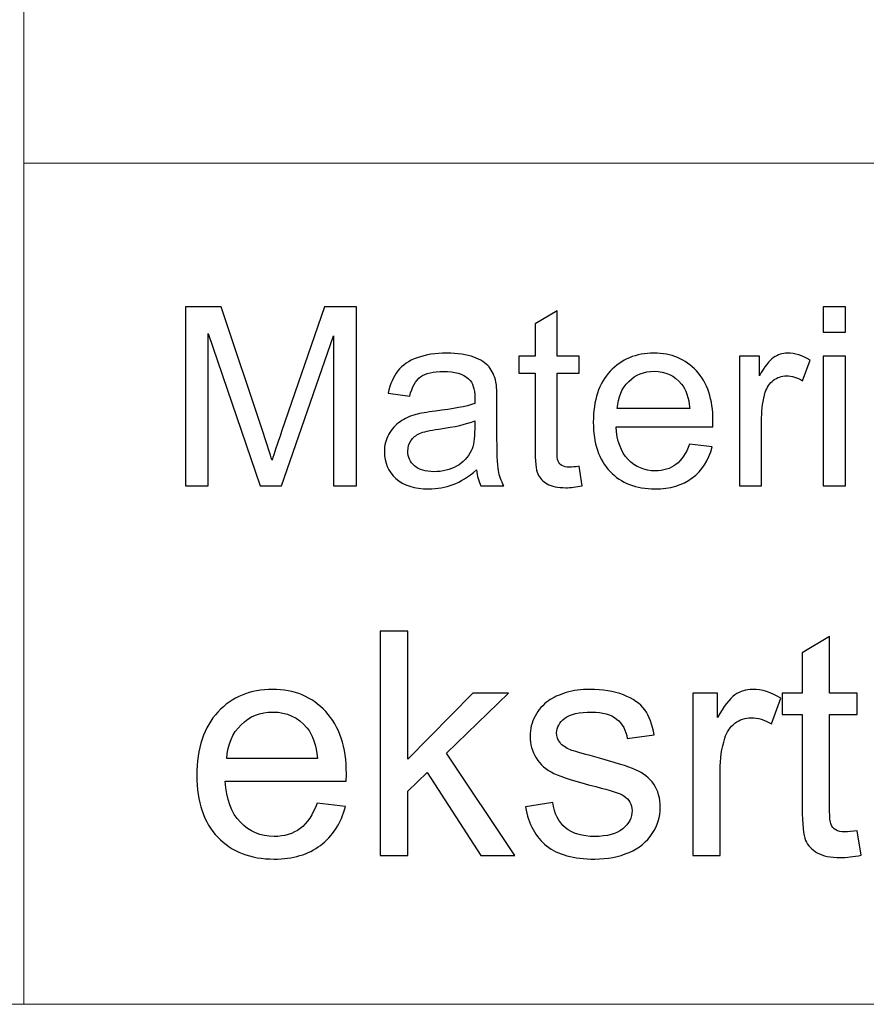
# Model space of a CAD drawing. Units: millimetres. Extents: x -148 to 148, y -105 to 105.
# Drawn here: x -22 to -12, y -98 to -87 of the extents above; entities that cross this region are included whole.
import ezdxf

# ---------------------------------------------------------------- set-up
doc = ezdxf.new("R2010")
doc.units = ezdxf.units.MM
doc.header["$MEASUREMENT"] = 0
doc.layers.add('Layer 1', color=7, linetype='Continuous')

msp = doc.modelspace()

# ---------------------------------------------------------------- linework, layer by layer
at = {"layer": 'Layer 1', "color": 250, "lineweight": 15}
for points, knots in [([(141.5001, 85.0001), (141.5001, 85.0001), (141.5001, -98.0001), (141.5001, -98.0001), (141.5001, -98.0001), (141.5001, -98.0001), (-141.5001, -98.0001), (-141.5001, -98.0001), (-141.5001, -98.0001), (-141.5001, -98.0001), (-141.5001, 85.0001), (-141.5001, 85.0001), (-141.5001, 85.0001), (-141.5001, 85.0001), (141.5001, 85.0001), (141.5001, 85.0001)], [0, 0, 0, 0, 0.25, 0.25, 0.25, 0.25, 0.5, 0.5, 0.5, 0.5, 0.75, 0.75, 0.75, 0.75, 1, 1, 1, 1]), ([(141.5001, -68.694), (141.5001, -68.694), (-21.6408, -68.694), (-21.6408, -68.694), (-21.6408, -68.694), (-21.6408, -68.694), (-21.6408, -98.0001), (-21.6408, -98.0001)], [0, 0, 0, 0, 0.5, 0.5, 0.5, 0.5, 1, 1, 1, 1])]:
    msp.add_open_spline(points, degree=3, knots=knots, dxfattribs=at)
msp.add_open_spline([(-21.6408, -88.5212), (-21.6408, -88.5212), (100.5002, -88.5212), (100.5002, -88.5212)], degree=3, dxfattribs=at)
at = {"layer": 'Layer 1', "color": 51}
for points, knots in [([(-19.8207, -92.1599), (-19.8207, -92.1599), (-19.8207, -90.1397), (-19.8207, -90.1397), (-19.8207, -90.1397), (-19.8207, -90.1397), (-19.4181, -90.1397), (-19.4181, -90.1397), (-19.4181, -90.1397), (-19.4181, -90.1397), (-18.9402, -91.5701), (-18.9402, -91.5701), (-18.9402, -91.5701), (-18.8957, -91.7032), (-18.8635, -91.8029), (-18.8436, -91.8692), (-18.8436, -91.8692), (-18.8206, -91.7958), (-18.7849, -91.6877), (-18.7359, -91.5451), (-18.7359, -91.5451), (-18.7359, -91.5451), (-18.2525, -90.1397), (-18.2525, -90.1397), (-18.2525, -90.1397), (-18.2525, -90.1397), (-17.8927, -90.1397), (-17.8927, -90.1397), (-17.8927, -90.1397), (-17.8927, -90.1397), (-17.8927, -92.1599), (-17.8927, -92.1599), (-17.8927, -92.1599), (-17.8927, -92.1599), (-18.1504, -92.1599), (-18.1504, -92.1599), (-18.1504, -92.1599), (-18.1504, -92.1599), (-18.1504, -90.4689), (-18.1504, -90.4689), (-18.1504, -90.4689), (-18.1504, -90.4689), (-18.7372, -92.1599), (-18.7372, -92.1599), (-18.7372, -92.1599), (-18.7372, -92.1599), (-18.9785, -92.1599), (-18.9785, -92.1599), (-18.9785, -92.1599), (-18.9785, -92.1599), (-19.5627, -90.4402), (-19.5627, -90.4402), (-19.5627, -90.4402), (-19.5627, -90.4402), (-19.5627, -92.1599), (-19.5627, -92.1599), (-19.5627, -92.1599), (-19.5627, -92.1599), (-19.8207, -92.1599), (-19.8207, -92.1599)], [0, 0, 0, 0, 0.0666667, 0.0666667, 0.0666667, 0.0666667, 0.1333333, 0.1333333, 0.1333333, 0.1333333, 0.2, 0.2, 0.2, 0.2, 0.2666667, 0.2666667, 0.2666667, 0.2666667, 0.3333333, 0.3333333, 0.3333333, 0.3333333, 0.4, 0.4, 0.4, 0.4, 0.4666667, 0.4666667, 0.4666667, 0.4666667, 0.5333333, 0.5333333, 0.5333333, 0.5333333, 0.6, 0.6, 0.6, 0.6, 0.6666667, 0.6666667, 0.6666667, 0.6666667, 0.7333333, 0.7333333, 0.7333333, 0.7333333, 0.8, 0.8, 0.8, 0.8, 0.8666667, 0.8666667, 0.8666667, 0.8666667, 0.9333333, 0.9333333, 0.9333333, 0.9333333, 1, 1, 1, 1]), ([(-15.3818, -91.9379), (-15.3818, -91.9379), (-15.3461, -92.1571), (-15.3461, -92.1571), (-15.3461, -92.1571), (-15.4157, -92.1717), (-15.4781, -92.1792), (-15.5331, -92.1792), (-15.5331, -92.1792), (-15.6236, -92.1792), (-15.6932, -92.1651), (-15.743, -92.1364), (-15.743, -92.1364), (-15.7925, -92.1082), (-15.8271, -92.0705), (-15.8475, -92.024), (-15.8475, -92.024), (-15.8675, -91.9779), (-15.8779, -91.88), (-15.8779, -91.7314), (-15.8779, -91.7314), (-15.8779, -91.7314), (-15.8779, -90.8894), (-15.8779, -90.8894), (-15.8779, -90.8894), (-15.8779, -90.8894), (-16.0599, -90.8894), (-16.0599, -90.8894), (-16.0599, -90.8894), (-16.0599, -90.8894), (-16.0599, -90.6966), (-16.0599, -90.6966), (-16.0599, -90.6966), (-16.0599, -90.6966), (-15.8779, -90.6966), (-15.8779, -90.6966), (-15.8779, -90.6966), (-15.8779, -90.6966), (-15.8779, -90.3339), (-15.8779, -90.3339), (-15.8779, -90.3339), (-15.8779, -90.3339), (-15.6311, -90.1853), (-15.6311, -90.1853), (-15.6311, -90.1853), (-15.6311, -90.1853), (-15.6311, -90.6966), (-15.6311, -90.6966), (-15.6311, -90.6966), (-15.6311, -90.6966), (-15.3818, -90.6966), (-15.3818, -90.6966), (-15.3818, -90.6966), (-15.3818, -90.6966), (-15.3818, -90.8894), (-15.3818, -90.8894), (-15.3818, -90.8894), (-15.3818, -90.8894), (-15.6311, -90.8894), (-15.6311, -90.8894), (-15.6311, -90.8894), (-15.6311, -90.8894), (-15.6311, -91.745), (-15.6311, -91.745), (-15.6311, -91.745), (-15.6311, -91.8161), (-15.6269, -91.8612), (-15.6184, -91.8814), (-15.6184, -91.8814), (-15.6093, -91.9017), (-15.5954, -91.9177), (-15.5754, -91.9299), (-15.5754, -91.9299), (-15.5559, -91.9416), (-15.5277, -91.9478), (-15.4908, -91.9478), (-15.4908, -91.9478), (-15.463, -91.9478), (-15.4268, -91.9445), (-15.3818, -91.9379)], [0, 0, 0, 0, 0.05, 0.05, 0.05, 0.05, 0.1, 0.1, 0.1, 0.1, 0.15, 0.15, 0.15, 0.15, 0.2, 0.2, 0.2, 0.2, 0.25, 0.25, 0.25, 0.25, 0.3, 0.3, 0.3, 0.3, 0.35, 0.35, 0.35, 0.35, 0.4, 0.4, 0.4, 0.4, 0.45, 0.45, 0.45, 0.45, 0.5, 0.5, 0.5, 0.5, 0.55, 0.55, 0.55, 0.55, 0.6, 0.6, 0.6, 0.6, 0.65, 0.65, 0.65, 0.65, 0.7, 0.7, 0.7, 0.7, 0.75, 0.75, 0.75, 0.75, 0.8, 0.8, 0.8, 0.8, 0.85, 0.85, 0.85, 0.85, 0.9, 0.9, 0.9, 0.9, 0.95, 0.95, 0.95, 0.95, 1, 1, 1, 1]), ([(-12.6288, -90.4252), (-12.6288, -90.4252), (-12.6288, -90.1397), (-12.6288, -90.1397), (-12.6288, -90.1397), (-12.6288, -90.1397), (-12.3804, -90.1397), (-12.3804, -90.1397), (-12.3804, -90.1397), (-12.3804, -90.1397), (-12.3804, -90.4252), (-12.3804, -90.4252), (-12.3804, -90.4252), (-12.3804, -90.4252), (-12.6288, -90.4252), (-12.6288, -90.4252)], [0, 0, 0, 0, 0.25, 0.25, 0.25, 0.25, 0.5, 0.5, 0.5, 0.5, 0.75, 0.75, 0.75, 0.75, 1, 1, 1, 1]), ([(-16.538, -91.9793), (-16.6302, -92.0574), (-16.7184, -92.1124), (-16.8031, -92.1448), (-16.8031, -92.1448), (-16.8884, -92.1768), (-16.9797, -92.1928), (-17.077, -92.1928), (-17.077, -92.1928), (-17.2379, -92.1928), (-17.3611, -92.1538), (-17.4477, -92.0752), (-17.4477, -92.0752), (-17.5337, -91.9967), (-17.577, -91.896), (-17.577, -91.7742), (-17.577, -91.7742), (-17.577, -91.7022), (-17.5609, -91.6369), (-17.5281, -91.5776), (-17.5281, -91.5776), (-17.4956, -91.5183), (-17.4527, -91.4708), (-17.4, -91.4351), (-17.4, -91.4351), (-17.3468, -91.3993), (-17.2876, -91.372), (-17.2214, -91.3537), (-17.2214, -91.3537), (-17.173, -91.341), (-17.0994, -91.3283), (-17.0013, -91.3165), (-17.0013, -91.3165), (-16.8007, -91.2925), (-16.6531, -91.2643), (-16.5587, -91.2309), (-16.5587, -91.2309), (-16.5576, -91.1971), (-16.5571, -91.1754), (-16.5571, -91.1665), (-16.5571, -91.1665), (-16.5571, -91.0654), (-16.5806, -90.9939), (-16.6277, -90.9529), (-16.6277, -90.9529), (-16.6907, -90.8965), (-16.7854, -90.8687), (-16.9101, -90.8687), (-16.9101, -90.8687), (-17.0267, -90.8687), (-17.1128, -90.889), (-17.1688, -90.9299), (-17.1688, -90.9299), (-17.2241, -90.9708), (-17.2652, -91.0432), (-17.2918, -91.1472), (-17.2918, -91.1472), (-17.2918, -91.1472), (-17.5342, -91.1138), (-17.5342, -91.1138), (-17.5342, -91.1138), (-17.5119, -91.0103), (-17.4757, -90.9261), (-17.4254, -90.8626), (-17.4254, -90.8626), (-17.3752, -90.7987), (-17.3019, -90.7493), (-17.2064, -90.7149), (-17.2064, -90.7149), (-17.1109, -90.6806), (-17.0003, -90.6632), (-16.8743, -90.6632), (-16.8743, -90.6632), (-16.7492, -90.6632), (-16.6481, -90.6782), (-16.5698, -90.7074), (-16.5698, -90.7074), (-16.4917, -90.737), (-16.4343, -90.7737), (-16.3973, -90.8184), (-16.3973, -90.8184), (-16.3605, -90.8631), (-16.3351, -90.9191), (-16.32, -90.9873), (-16.32, -90.9873), (-16.312, -91.0296), (-16.3078, -91.1058), (-16.3078, -91.2159), (-16.3078, -91.2159), (-16.3078, -91.2159), (-16.3078, -91.5465), (-16.3078, -91.5465), (-16.3078, -91.5465), (-16.3078, -91.7775), (-16.3028, -91.9233), (-16.292, -91.984), (-16.292, -91.984), (-16.2816, -92.0451), (-16.2605, -92.1039), (-16.2292, -92.1599), (-16.2292, -92.1599), (-16.2292, -92.1599), (-16.4886, -92.1599), (-16.4886, -92.1599), (-16.4886, -92.1599), (-16.514, -92.1086), (-16.5309, -92.0484), (-16.538, -91.9793)], [0, 0, 0, 0, 0.037037, 0.037037, 0.037037, 0.037037, 0.0740741, 0.0740741, 0.0740741, 0.0740741, 0.1111111, 0.1111111, 0.1111111, 0.1111111, 0.1481481, 0.1481481, 0.1481481, 0.1481481, 0.1851852, 0.1851852, 0.1851852, 0.1851852, 0.2222222, 0.2222222, 0.2222222, 0.2222222, 0.2592593, 0.2592593, 0.2592593, 0.2592593, 0.2962963, 0.2962963, 0.2962963, 0.2962963, 0.3333333, 0.3333333, 0.3333333, 0.3333333, 0.3703704, 0.3703704, 0.3703704, 0.3703704, 0.4074074, 0.4074074, 0.4074074, 0.4074074, 0.4444444, 0.4444444, 0.4444444, 0.4444444, 0.4814815, 0.4814815, 0.4814815, 0.4814815, 0.5185185, 0.5185185, 0.5185185, 0.5185185, 0.5555556, 0.5555556, 0.5555556, 0.5555556, 0.5925926, 0.5925926, 0.5925926, 0.5925926, 0.6296296, 0.6296296, 0.6296296, 0.6296296, 0.6666667, 0.6666667, 0.6666667, 0.6666667, 0.7037037, 0.7037037, 0.7037037, 0.7037037, 0.7407407, 0.7407407, 0.7407407, 0.7407407, 0.7777778, 0.7777778, 0.7777778, 0.7777778, 0.8148148, 0.8148148, 0.8148148, 0.8148148, 0.8518519, 0.8518519, 0.8518519, 0.8518519, 0.8888889, 0.8888889, 0.8888889, 0.8888889, 0.9259259, 0.9259259, 0.9259259, 0.9259259, 0.962963, 0.962963, 0.962963, 0.962963, 1, 1, 1, 1]), ([(-14.1377, -91.6886), (-14.1377, -91.6886), (-13.8814, -91.7201), (-13.8814, -91.7201), (-13.8814, -91.7201), (-13.9218, -91.8702), (-13.9964, -91.9863), (-14.1057, -92.0691), (-14.1057, -92.0691), (-14.2153, -92.1514), (-14.355, -92.1928), (-14.5248, -92.1928), (-14.5248, -92.1928), (-14.7389, -92.1928), (-14.9085, -92.127), (-15.0336, -91.9953), (-15.0336, -91.9953), (-15.1594, -91.8636), (-15.2217, -91.6787), (-15.2217, -91.4407), (-15.2217, -91.4407), (-15.2217, -91.1942), (-15.1582, -91.0033), (-15.0318, -90.8673), (-15.0318, -90.8673), (-14.9048, -90.7314), (-14.7407, -90.6632), (-14.5383, -90.6632), (-14.5383, -90.6632), (-14.3428, -90.6632), (-14.1827, -90.73), (-14.0592, -90.8631), (-14.0592, -90.8631), (-13.9348, -90.9962), (-13.8729, -91.1839), (-13.8729, -91.4252), (-13.8729, -91.4252), (-13.8729, -91.4402), (-13.8734, -91.4623), (-13.8743, -91.4915), (-13.8743, -91.4915), (-13.8743, -91.4915), (-14.9656, -91.4915), (-14.9656, -91.4915), (-14.9656, -91.4915), (-14.9566, -91.6524), (-14.9108, -91.7756), (-14.8292, -91.8607), (-14.8292, -91.8607), (-14.7473, -91.9464), (-14.6457, -91.9892), (-14.5232, -91.9892), (-14.5232, -91.9892), (-14.4324, -91.9892), (-14.355, -91.9652), (-14.2904, -91.9172), (-14.2904, -91.9172), (-14.2262, -91.8697), (-14.1754, -91.7935), (-14.1377, -91.6886)], [0, 0, 0, 0, 0.0666667, 0.0666667, 0.0666667, 0.0666667, 0.1333333, 0.1333333, 0.1333333, 0.1333333, 0.2, 0.2, 0.2, 0.2, 0.2666667, 0.2666667, 0.2666667, 0.2666667, 0.3333333, 0.3333333, 0.3333333, 0.3333333, 0.4, 0.4, 0.4, 0.4, 0.4666667, 0.4666667, 0.4666667, 0.4666667, 0.5333333, 0.5333333, 0.5333333, 0.5333333, 0.6, 0.6, 0.6, 0.6, 0.6666667, 0.6666667, 0.6666667, 0.6666667, 0.7333333, 0.7333333, 0.7333333, 0.7333333, 0.8, 0.8, 0.8, 0.8, 0.8666667, 0.8666667, 0.8666667, 0.8666667, 0.9333333, 0.9333333, 0.9333333, 0.9333333, 1, 1, 1, 1]), ([(-13.5724, -92.1599), (-13.5724, -92.1599), (-13.5724, -90.6966), (-13.5724, -90.6966), (-13.5724, -90.6966), (-13.5724, -90.6966), (-13.3493, -90.6966), (-13.3493, -90.6966), (-13.3493, -90.6966), (-13.3493, -90.6966), (-13.3493, -90.9181), (-13.3493, -90.9181), (-13.3493, -90.9181), (-13.2925, -90.8147), (-13.2398, -90.746), (-13.1914, -90.7131), (-13.1914, -90.7131), (-13.1432, -90.6801), (-13.09, -90.6632), (-13.0324, -90.6632), (-13.0324, -90.6632), (-12.9485, -90.6632), (-12.8638, -90.69), (-12.7772, -90.7432), (-12.7772, -90.7432), (-12.7772, -90.7432), (-12.863, -90.9736), (-12.863, -90.9736), (-12.863, -90.9736), (-12.9231, -90.9374), (-12.9839, -90.9195), (-13.0445, -90.9195), (-13.0445, -90.9195), (-13.099, -90.9195), (-13.1474, -90.936), (-13.1909, -90.9685), (-13.1909, -90.9685), (-13.2342, -91.0014), (-13.2647, -91.0465), (-13.2829, -91.1044), (-13.2829, -91.1044), (-13.3106, -91.1924), (-13.3245, -91.2888), (-13.3245, -91.3937), (-13.3245, -91.3937), (-13.3245, -91.3937), (-13.3245, -92.1599), (-13.3245, -92.1599), (-13.3245, -92.1599), (-13.3245, -92.1599), (-13.5724, -92.1599), (-13.5724, -92.1599)], [0, 0, 0, 0, 0.0769231, 0.0769231, 0.0769231, 0.0769231, 0.1538462, 0.1538462, 0.1538462, 0.1538462, 0.2307692, 0.2307692, 0.2307692, 0.2307692, 0.3076923, 0.3076923, 0.3076923, 0.3076923, 0.3846154, 0.3846154, 0.3846154, 0.3846154, 0.4615385, 0.4615385, 0.4615385, 0.4615385, 0.5384615, 0.5384615, 0.5384615, 0.5384615, 0.6153846, 0.6153846, 0.6153846, 0.6153846, 0.6923077, 0.6923077, 0.6923077, 0.6923077, 0.7692308, 0.7692308, 0.7692308, 0.7692308, 0.8461538, 0.8461538, 0.8461538, 0.8461538, 0.9230769, 0.9230769, 0.9230769, 0.9230769, 1, 1, 1, 1]), ([(-12.6288, -92.1599), (-12.6288, -92.1599), (-12.6288, -90.6966), (-12.6288, -90.6966), (-12.6288, -90.6966), (-12.6288, -90.6966), (-12.3804, -90.6966), (-12.3804, -90.6966), (-12.3804, -90.6966), (-12.3804, -90.6966), (-12.3804, -92.1599), (-12.3804, -92.1599), (-12.3804, -92.1599), (-12.3804, -92.1599), (-12.6288, -92.1599), (-12.6288, -92.1599)], [0, 0, 0, 0, 0.25, 0.25, 0.25, 0.25, 0.5, 0.5, 0.5, 0.5, 0.75, 0.75, 0.75, 0.75, 1, 1, 1, 1]), ([(-14.9519, -91.2874), (-14.9519, -91.2874), (-14.1349, -91.2874), (-14.1349, -91.2874), (-14.1349, -91.2874), (-14.1457, -91.1646), (-14.1772, -91.0719), (-14.2285, -91.0108), (-14.2285, -91.0108), (-14.3073, -90.9153), (-14.4101, -90.8673), (-14.5357, -90.8673), (-14.5357, -90.8673), (-14.6495, -90.8673), (-14.7452, -90.9054), (-14.823, -90.9816), (-14.823, -90.9816), (-14.9005, -91.0578), (-14.9435, -91.1599), (-14.9519, -91.2874)], [0, 0, 0, 0, 0.2, 0.2, 0.2, 0.2, 0.4, 0.4, 0.4, 0.4, 0.6, 0.6, 0.6, 0.6, 0.8, 0.8, 0.8, 0.8, 1, 1, 1, 1]), ([(-16.5587, -91.4252), (-16.6489, -91.4623), (-16.7838, -91.4934), (-16.9635, -91.5193), (-16.9635, -91.5193), (-17.0656, -91.5338), (-17.1382, -91.5503), (-17.1799, -91.5686), (-17.1799, -91.5686), (-17.2222, -91.587), (-17.2553, -91.6138), (-17.2779, -91.6496), (-17.2779, -91.6496), (-17.3008, -91.6848), (-17.3127, -91.7239), (-17.3127, -91.7671), (-17.3127, -91.7671), (-17.3127, -91.8335), (-17.2873, -91.8885), (-17.2373, -91.9327), (-17.2373, -91.9327), (-17.1876, -91.9765), (-17.114, -91.9986), (-17.0178, -91.9986), (-17.0178, -91.9986), (-16.9223, -91.9986), (-16.837, -91.9779), (-16.7626, -91.936), (-16.7626, -91.936), (-16.6883, -91.8941), (-16.6333, -91.8368), (-16.5987, -91.7643), (-16.5987, -91.7643), (-16.5719, -91.7083), (-16.5587, -91.6256), (-16.5587, -91.5164), (-16.5587, -91.5164), (-16.5587, -91.5164), (-16.5587, -91.4252), (-16.5587, -91.4252)], [0, 0, 0, 0, 0.1, 0.1, 0.1, 0.1, 0.2, 0.2, 0.2, 0.2, 0.3, 0.3, 0.3, 0.3, 0.4, 0.4, 0.4, 0.4, 0.5, 0.5, 0.5, 0.5, 0.6, 0.6, 0.6, 0.6, 0.7, 0.7, 0.7, 0.7, 0.8, 0.8, 0.8, 0.8, 0.9, 0.9, 0.9, 0.9, 1, 1, 1, 1]), ([(-17.6247, -96.3224), (-17.6247, -96.3224), (-17.6247, -93.7971), (-17.6247, -93.7971), (-17.6247, -93.7971), (-17.6247, -93.7971), (-17.3142, -93.7971), (-17.3142, -93.7971), (-17.3142, -93.7971), (-17.3142, -93.7971), (-17.3142, -95.237), (-17.3142, -95.237), (-17.3142, -95.237), (-17.3142, -95.237), (-16.5805, -94.4932), (-16.5805, -94.4932), (-16.5805, -94.4932), (-16.5805, -94.4932), (-16.1795, -94.4932), (-16.1795, -94.4932), (-16.1795, -94.4932), (-16.1795, -94.4932), (-16.8786, -95.1717), (-16.8786, -95.1717), (-16.8786, -95.1717), (-16.8786, -95.1717), (-16.1083, -96.3224), (-16.1083, -96.3224), (-16.1083, -96.3224), (-16.1083, -96.3224), (-16.4911, -96.3224), (-16.4911, -96.3224), (-16.4911, -96.3224), (-16.4911, -96.3224), (-17.0955, -95.3869), (-17.0955, -95.3869), (-17.0955, -95.3869), (-17.0955, -95.3869), (-17.3142, -95.5974), (-17.3142, -95.5974), (-17.3142, -95.5974), (-17.3142, -95.5974), (-17.3142, -96.3224), (-17.3142, -96.3224), (-17.3142, -96.3224), (-17.3142, -96.3224), (-17.6247, -96.3224), (-17.6247, -96.3224)], [0, 0, 0, 0, 0.0833333, 0.0833333, 0.0833333, 0.0833333, 0.1666667, 0.1666667, 0.1666667, 0.1666667, 0.25, 0.25, 0.25, 0.25, 0.3333333, 0.3333333, 0.3333333, 0.3333333, 0.4166667, 0.4166667, 0.4166667, 0.4166667, 0.5, 0.5, 0.5, 0.5, 0.5833333, 0.5833333, 0.5833333, 0.5833333, 0.6666667, 0.6666667, 0.6666667, 0.6666667, 0.75, 0.75, 0.75, 0.75, 0.8333333, 0.8333333, 0.8333333, 0.8333333, 0.9166667, 0.9166667, 0.9166667, 0.9166667, 1, 1, 1, 1]), ([(-12.2465, -96.0449), (-12.2465, -96.0449), (-12.2018, -96.3189), (-12.2018, -96.3189), (-12.2018, -96.3189), (-12.2888, -96.3371), (-12.367, -96.3465), (-12.4358, -96.3465), (-12.4358, -96.3465), (-12.5487, -96.3465), (-12.6357, -96.3289), (-12.6981, -96.293), (-12.6981, -96.293), (-12.7598, -96.2577), (-12.8033, -96.2107), (-12.8286, -96.1525), (-12.8286, -96.1525), (-12.8539, -96.0949), (-12.8668, -95.9726), (-12.8668, -95.7868), (-12.8668, -95.7868), (-12.8668, -95.7868), (-12.8668, -94.7343), (-12.8668, -94.7343), (-12.8668, -94.7343), (-12.8668, -94.7343), (-13.0944, -94.7343), (-13.0944, -94.7343), (-13.0944, -94.7343), (-13.0944, -94.7343), (-13.0944, -94.4932), (-13.0944, -94.4932), (-13.0944, -94.4932), (-13.0944, -94.4932), (-12.8668, -94.4932), (-12.8668, -94.4932), (-12.8668, -94.4932), (-12.8668, -94.4932), (-12.8668, -94.0399), (-12.8668, -94.0399), (-12.8668, -94.0399), (-12.8668, -94.0399), (-12.5581, -93.8541), (-12.5581, -93.8541), (-12.5581, -93.8541), (-12.5581, -93.8541), (-12.5581, -94.4932), (-12.5581, -94.4932), (-12.5581, -94.4932), (-12.5581, -94.4932), (-12.2465, -94.4932), (-12.2465, -94.4932), (-12.2465, -94.4932), (-12.2465, -94.4932), (-12.2465, -94.7343), (-12.2465, -94.7343), (-12.2465, -94.7343), (-12.2465, -94.7343), (-12.5581, -94.7343), (-12.5581, -94.7343), (-12.5581, -94.7343), (-12.5581, -94.7343), (-12.5581, -95.8038), (-12.5581, -95.8038), (-12.5581, -95.8038), (-12.5581, -95.8926), (-12.5528, -95.949), (-12.5423, -95.9743), (-12.5423, -95.9743), (-12.5311, -95.9996), (-12.5135, -96.0196), (-12.4888, -96.0349), (-12.4888, -96.0349), (-12.4641, -96.0496), (-12.4288, -96.0572), (-12.3829, -96.0572), (-12.3829, -96.0572), (-12.3482, -96.0572), (-12.303, -96.0531), (-12.2465, -96.0449)], [0, 0, 0, 0, 0.05, 0.05, 0.05, 0.05, 0.1, 0.1, 0.1, 0.1, 0.15, 0.15, 0.15, 0.15, 0.2, 0.2, 0.2, 0.2, 0.25, 0.25, 0.25, 0.25, 0.3, 0.3, 0.3, 0.3, 0.35, 0.35, 0.35, 0.35, 0.4, 0.4, 0.4, 0.4, 0.45, 0.45, 0.45, 0.45, 0.5, 0.5, 0.5, 0.5, 0.55, 0.55, 0.55, 0.55, 0.6, 0.6, 0.6, 0.6, 0.65, 0.65, 0.65, 0.65, 0.7, 0.7, 0.7, 0.7, 0.75, 0.75, 0.75, 0.75, 0.8, 0.8, 0.8, 0.8, 0.85, 0.85, 0.85, 0.85, 0.9, 0.9, 0.9, 0.9, 0.95, 0.95, 0.95, 0.95, 1, 1, 1, 1]), ([(-18.3361, -95.7333), (-18.3361, -95.7333), (-18.0156, -95.7727), (-18.0156, -95.7727), (-18.0156, -95.7727), (-18.0662, -95.9602), (-18.1597, -96.1054), (-18.2961, -96.2089), (-18.2961, -96.2089), (-18.4331, -96.3118), (-18.6077, -96.3636), (-18.82, -96.3636), (-18.82, -96.3636), (-19.0875, -96.3636), (-19.2998, -96.2812), (-19.4562, -96.1166), (-19.4562, -96.1166), (-19.6131, -95.952), (-19.6913, -95.7209), (-19.6913, -95.4234), (-19.6913, -95.4234), (-19.6913, -95.1153), (-19.612, -94.8766), (-19.4538, -94.7067), (-19.4538, -94.7067), (-19.2951, -94.5367), (-19.0899, -94.4515), (-18.837, -94.4515), (-18.837, -94.4515), (-18.5924, -94.4515), (-18.3925, -94.535), (-18.2379, -94.7014), (-18.2379, -94.7014), (-18.0827, -94.8678), (-18.0051, -95.1024), (-18.0051, -95.404), (-18.0051, -95.404), (-18.0051, -95.4228), (-18.0056, -95.4504), (-18.0068, -95.4869), (-18.0068, -95.4869), (-18.0068, -95.4869), (-19.3709, -95.4869), (-19.3709, -95.4869), (-19.3709, -95.4869), (-19.3597, -95.688), (-19.3027, -95.842), (-19.2004, -95.9485), (-19.2004, -95.9485), (-19.0981, -96.0555), (-18.9711, -96.109), (-18.8182, -96.109), (-18.8182, -96.109), (-18.7047, -96.109), (-18.6077, -96.079), (-18.5272, -96.019), (-18.5272, -96.019), (-18.4466, -95.9596), (-18.3831, -95.8644), (-18.3361, -95.7333)], [0, 0, 0, 0, 0.0666667, 0.0666667, 0.0666667, 0.0666667, 0.1333333, 0.1333333, 0.1333333, 0.1333333, 0.2, 0.2, 0.2, 0.2, 0.2666667, 0.2666667, 0.2666667, 0.2666667, 0.3333333, 0.3333333, 0.3333333, 0.3333333, 0.4, 0.4, 0.4, 0.4, 0.4666667, 0.4666667, 0.4666667, 0.4666667, 0.5333333, 0.5333333, 0.5333333, 0.5333333, 0.6, 0.6, 0.6, 0.6, 0.6666667, 0.6666667, 0.6666667, 0.6666667, 0.7333333, 0.7333333, 0.7333333, 0.7333333, 0.8, 0.8, 0.8, 0.8, 0.8666667, 0.8666667, 0.8666667, 0.8666667, 0.9333333, 0.9333333, 0.9333333, 0.9333333, 1, 1, 1, 1]), ([(-15.986, -95.7762), (-15.986, -95.7762), (-15.6797, -95.728), (-15.6797, -95.728), (-15.6797, -95.728), (-15.6626, -95.8509), (-15.6144, -95.9449), (-15.5356, -96.0108), (-15.5356, -96.0108), (-15.4574, -96.076), (-15.3475, -96.109), (-15.2058, -96.109), (-15.2058, -96.109), (-15.0635, -96.109), (-14.9577, -96.0796), (-14.8889, -96.0219), (-14.8889, -96.0219), (-14.8201, -95.9637), (-14.7854, -95.8955), (-14.7854, -95.8179), (-14.7854, -95.8179), (-14.7854, -95.7474), (-14.816, -95.6927), (-14.8771, -95.6521), (-14.8771, -95.6521), (-14.9195, -95.6245), (-15.0253, -95.5898), (-15.194, -95.5475), (-15.194, -95.5475), (-15.421, -95.4898), (-15.5792, -95.4404), (-15.6668, -95.3981), (-15.6668, -95.3981), (-15.7544, -95.3564), (-15.8214, -95.2982), (-15.8667, -95.2241), (-15.8667, -95.2241), (-15.9119, -95.15), (-15.9349, -95.0683), (-15.9349, -94.9789), (-15.9349, -94.9789), (-15.9349, -94.8972), (-15.9161, -94.8219), (-15.8784, -94.7525), (-15.8784, -94.7525), (-15.8414, -94.6826), (-15.7902, -94.6249), (-15.7261, -94.5791), (-15.7261, -94.5791), (-15.6779, -94.5438), (-15.6121, -94.5132), (-15.5292, -94.4885), (-15.5292, -94.4885), (-15.4457, -94.4638), (-15.3563, -94.4515), (-15.2611, -94.4515), (-15.2611, -94.4515), (-15.1176, -94.4515), (-14.9918, -94.4727), (-14.883, -94.5138), (-14.883, -94.5138), (-14.7742, -94.555), (-14.6943, -94.6108), (-14.6425, -94.6814), (-14.6425, -94.6814), (-14.5908, -94.7525), (-14.5555, -94.8466), (-14.5361, -94.9648), (-14.5361, -94.9648), (-14.5361, -94.9648), (-14.8389, -95.0065), (-14.8389, -95.0065), (-14.8389, -95.0065), (-14.853, -94.9125), (-14.893, -94.839), (-14.9588, -94.786), (-14.9588, -94.786), (-15.0247, -94.7331), (-15.1182, -94.7067), (-15.2387, -94.7067), (-15.2387, -94.7067), (-15.381, -94.7067), (-15.4827, -94.7302), (-15.5433, -94.7772), (-15.5433, -94.7772), (-15.6044, -94.8243), (-15.635, -94.8795), (-15.635, -94.9424), (-15.635, -94.9424), (-15.635, -94.983), (-15.6221, -95.0189), (-15.5968, -95.0512), (-15.5968, -95.0512), (-15.5715, -95.0847), (-15.5321, -95.1118), (-15.478, -95.1341), (-15.478, -95.1341), (-15.4469, -95.1453), (-15.3557, -95.1717), (-15.204, -95.2129), (-15.204, -95.2129), (-14.9847, -95.2717), (-14.8318, -95.3193), (-14.7454, -95.357), (-14.7454, -95.357), (-14.6584, -95.394), (-14.5902, -95.4487), (-14.5408, -95.5198), (-14.5408, -95.5198), (-14.4914, -95.591), (-14.4667, -95.6792), (-14.4667, -95.785), (-14.4667, -95.785), (-14.4667, -95.8885), (-14.4973, -95.9855), (-14.5573, -96.0772), (-14.5573, -96.0772), (-14.6178, -96.1684), (-14.7048, -96.2389), (-14.8183, -96.2889), (-14.8183, -96.2889), (-14.9318, -96.3389), (-15.0606, -96.3636), (-15.204, -96.3636), (-15.204, -96.3636), (-15.4422, -96.3636), (-15.6233, -96.3142), (-15.7479, -96.2154), (-15.7479, -96.2154), (-15.8725, -96.1166), (-15.9519, -95.9702), (-15.986, -95.7762)], [0, 0, 0, 0, 0.030303, 0.030303, 0.030303, 0.030303, 0.0606061, 0.0606061, 0.0606061, 0.0606061, 0.0909091, 0.0909091, 0.0909091, 0.0909091, 0.1212121, 0.1212121, 0.1212121, 0.1212121, 0.1515152, 0.1515152, 0.1515152, 0.1515152, 0.1818182, 0.1818182, 0.1818182, 0.1818182, 0.2121212, 0.2121212, 0.2121212, 0.2121212, 0.2424242, 0.2424242, 0.2424242, 0.2424242, 0.2727273, 0.2727273, 0.2727273, 0.2727273, 0.3030303, 0.3030303, 0.3030303, 0.3030303, 0.3333333, 0.3333333, 0.3333333, 0.3333333, 0.3636364, 0.3636364, 0.3636364, 0.3636364, 0.3939394, 0.3939394, 0.3939394, 0.3939394, 0.4242424, 0.4242424, 0.4242424, 0.4242424, 0.4545455, 0.4545455, 0.4545455, 0.4545455, 0.4848485, 0.4848485, 0.4848485, 0.4848485, 0.5151515, 0.5151515, 0.5151515, 0.5151515, 0.5454545, 0.5454545, 0.5454545, 0.5454545, 0.5757576, 0.5757576, 0.5757576, 0.5757576, 0.6060606, 0.6060606, 0.6060606, 0.6060606, 0.6363636, 0.6363636, 0.6363636, 0.6363636, 0.6666667, 0.6666667, 0.6666667, 0.6666667, 0.6969697, 0.6969697, 0.6969697, 0.6969697, 0.7272727, 0.7272727, 0.7272727, 0.7272727, 0.7575758, 0.7575758, 0.7575758, 0.7575758, 0.7878788, 0.7878788, 0.7878788, 0.7878788, 0.8181818, 0.8181818, 0.8181818, 0.8181818, 0.8484848, 0.8484848, 0.8484848, 0.8484848, 0.8787879, 0.8787879, 0.8787879, 0.8787879, 0.9090909, 0.9090909, 0.9090909, 0.9090909, 0.9393939, 0.9393939, 0.9393939, 0.9393939, 0.969697, 0.969697, 0.969697, 0.969697, 1, 1, 1, 1]), ([(-14.1016, -96.3224), (-14.1016, -96.3224), (-14.1016, -94.4932), (-14.1016, -94.4932), (-14.1016, -94.4932), (-14.1016, -94.4932), (-13.8229, -94.4932), (-13.8229, -94.4932), (-13.8229, -94.4932), (-13.8229, -94.4932), (-13.8229, -94.7702), (-13.8229, -94.7702), (-13.8229, -94.7702), (-13.7518, -94.6408), (-13.6859, -94.555), (-13.6253, -94.5138), (-13.6253, -94.5138), (-13.5654, -94.4727), (-13.4989, -94.4515), (-13.4266, -94.4515), (-13.4266, -94.4515), (-13.3219, -94.4515), (-13.2161, -94.485), (-13.1079, -94.5514), (-13.1079, -94.5514), (-13.1079, -94.5514), (-13.2149, -94.8395), (-13.2149, -94.8395), (-13.2149, -94.8395), (-13.2902, -94.7943), (-13.366, -94.7719), (-13.4419, -94.7719), (-13.4419, -94.7719), (-13.5101, -94.7719), (-13.5707, -94.7925), (-13.6248, -94.8331), (-13.6248, -94.8331), (-13.6788, -94.8742), (-13.7171, -94.9307), (-13.74, -95.003), (-13.74, -95.003), (-13.7747, -95.113), (-13.7917, -95.2335), (-13.7917, -95.3646), (-13.7917, -95.3646), (-13.7917, -95.3646), (-13.7917, -96.3224), (-13.7917, -96.3224), (-13.7917, -96.3224), (-13.7917, -96.3224), (-14.1016, -96.3224), (-14.1016, -96.3224)], [0, 0, 0, 0, 0.0769231, 0.0769231, 0.0769231, 0.0769231, 0.1538462, 0.1538462, 0.1538462, 0.1538462, 0.2307692, 0.2307692, 0.2307692, 0.2307692, 0.3076923, 0.3076923, 0.3076923, 0.3076923, 0.3846154, 0.3846154, 0.3846154, 0.3846154, 0.4615385, 0.4615385, 0.4615385, 0.4615385, 0.5384615, 0.5384615, 0.5384615, 0.5384615, 0.6153846, 0.6153846, 0.6153846, 0.6153846, 0.6923077, 0.6923077, 0.6923077, 0.6923077, 0.7692308, 0.7692308, 0.7692308, 0.7692308, 0.8461538, 0.8461538, 0.8461538, 0.8461538, 0.9230769, 0.9230769, 0.9230769, 0.9230769, 1, 1, 1, 1]), ([(-19.3539, -95.2317), (-19.3539, -95.2317), (-18.3326, -95.2317), (-18.3326, -95.2317), (-18.3326, -95.2317), (-18.3461, -95.0783), (-18.3855, -94.9624), (-18.4496, -94.886), (-18.4496, -94.886), (-18.5483, -94.7666), (-18.6765, -94.7067), (-18.8335, -94.7067), (-18.8335, -94.7067), (-18.9758, -94.7067), (-19.0957, -94.7543), (-19.1928, -94.8495), (-19.1928, -94.8495), (-19.2898, -94.9448), (-19.3433, -95.0724), (-19.3539, -95.2317)], [0, 0, 0, 0, 0.2, 0.2, 0.2, 0.2, 0.4, 0.4, 0.4, 0.4, 0.6, 0.6, 0.6, 0.6, 0.8, 0.8, 0.8, 0.8, 1, 1, 1, 1])]:
    msp.add_open_spline(points, degree=3, knots=knots, dxfattribs=at)

doc.saveas('drawing.dxf')
